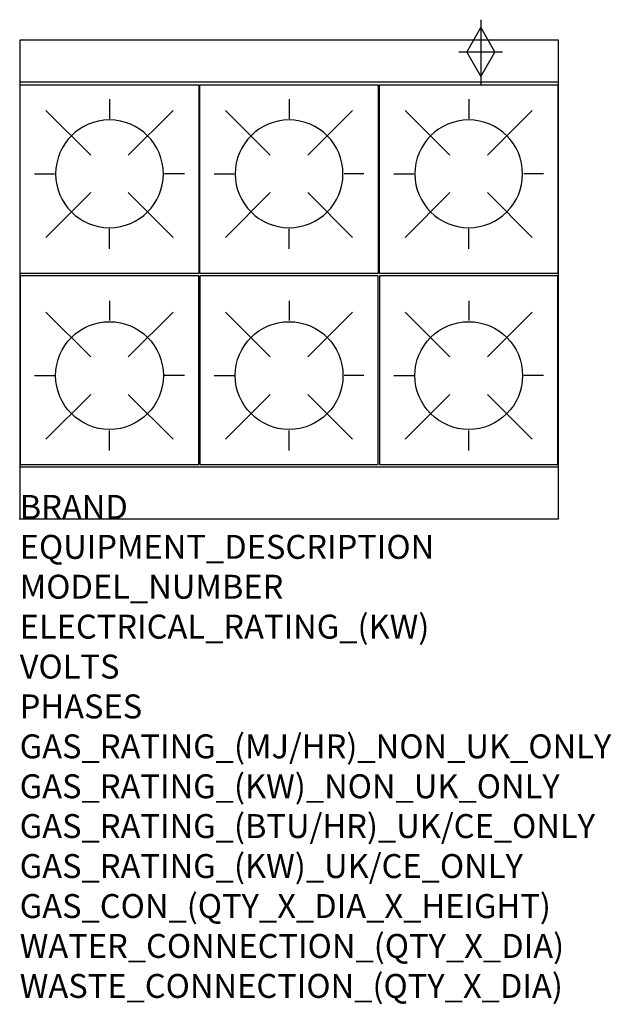
# Model space of a CAD drawing. Extents: x 0 to 988, y -811 to 834.
import ezdxf

# ---------------------------------------------------------------- set-up
doc = ezdxf.new("R2010")
doc.units = 0
doc.header["$LTSCALE"] = 2.5
doc.layers.get('0').update_dxf_attribs({"linetype": 'CONTINUOUS'})
for name, color, linetype in [('Moffat_2D_Hyd', 3, 'CONTINUOUS'), ('Moffat_Detail', 5, 'CONTINUOUS'), ('Moffat_Profile', 1, 'CONTINUOUS')]:
    doc.layers.add(name, color=color, linetype=linetype)
doc.layers.add('Moffat_Notes', color=2, linetype='CONTINUOUS', plot=False)
doc.styles.get("Standard").update_dxf_attribs({"font": 'txt.shx'})

# ---------------------------------------------------------------- blocks, each defined once
blk = doc.blocks.new('COBRA PS')
at = {"layer": 'Moffat_Detail'}
for p, q in [((149, 273.5), (149, 240.4)), ((42.9, 254.6), (117.6, 179.9)), ((255.1, 254.6), (180.4, 179.9)), ((24, 148.5), (57.1, 148.5)), ((274, 148.5), (240.9, 148.5)), ((42.9, 42.4), (117.6, 117.1)), ((255.1, 42.4), (180.4, 117.1)), ((149, 23.5), (149, 56.6))]:
    blk.add_line(p, q, dxfattribs=at)
blk.add_lwpolyline([(0, 0), (298, 0), (298, 315), (0, 315)], close=True, dxfattribs=at)
blk.add_circle((149, 148.5), 90, dxfattribs=at)
blk = doc.blocks.new('SS GAS CONNECTION')
at = {"layer": 'Moffat_2D_Hyd'}
for p, q in [((0, 54.1), (0, -54.1)), ((-23.4, 0), (0, 40.9)), ((0, 40.9), (23.4, 0)), ((36.3, 0), (-36.3, 0)), ((-23.4, 0), (0, -40.9)), ((0, -40.9), (23.4, 0))]:
    blk.add_line(p, q, dxfattribs=at)

msp = doc.modelspace()

# ---------------------------------------------------------------- linework, layer by layer
msp.add_point((0, 0))
at = {"layer": 'Moffat_Profile'}
for p, q in [((0, 730), (900, 730)), ((0, 87), (900, 87))]:
    msp.add_line(p, q, dxfattribs=at)
msp.add_lwpolyline([(0, 0), (900, 0), (900, 800), (0, 800)], close=True, dxfattribs=at)

# ---------------------------------------------------------------- block references
at = {"xscale": -1, "rotation": 180}
for p in [(1, 725), (301, 725), (601, 725)]:
    msp.add_blockref('COBRA PS', p, dxfattribs=at)
for p in [(1, 91), (301, 91), (601, 91)]:
    msp.add_blockref('COBRA PS', p)
at = {"layer": 'Moffat_2D_Hyd'}
msp.add_blockref('SS GAS CONNECTION', (770, 780), dxfattribs=at)

# ---------------------------------------------------------------- texts
at = {"layer": 'Moffat_Notes', "flags": 3}
for tag, p, s in [('BRAND', (0, 0), 'COBRA'), ('EQUIPMENT_DESCRIPTION', (0, -66.7), 'BENCH MOUNT GAS COOKTOP 900mm'), ('MODEL_NUMBER', (0, -133.3), 'C9D-B-P'), ('ELECTRICAL_RATING_(KW)', (0, -200), 'N/A'), ('VOLTS', (0, -266.7), 'N/A'), ('PHASES', (0, -333.3), 'N/A'), ('GAS_RATING_(MJ/HR)_NON_UK_ONLY', (0, -400), '132'), ('GAS_RATING_(KW)_NON_UK_ONLY', (0, -466.7), '36.7'), ('GAS_RATING_(BTU/HR)_UK/CE_ONLY', (0, -533.2), '102400'), ('GAS_RATING_(KW)_UK/CE_ONLY', (0, -600), '30'), ('GAS_CON_(QTY_X_DIA_X_HEIGHT)', (0, -666.8), '1 X R 3/4 MALE X 630mm'), ('WATER_CONNECTION_(QTY_X_DIA)', (0, -733.5), 'N/A'), ('WASTE_CONNECTION_(QTY_X_DIA)', (0, -800.3), 'N/A')]:
    msp.add_attdef(tag, p, s, height=40, dxfattribs=at)

doc.saveas('drawing.dxf')
